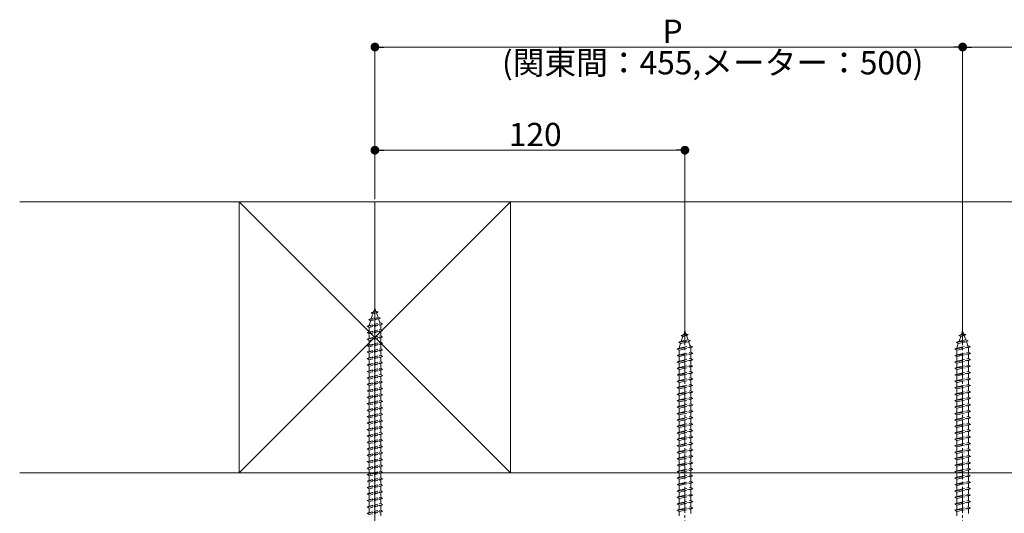
# Model space of a CAD drawing. Extents: x 0 to 2772, y 0 to 4487.
# Drawn here: x 566 to 947, y 3578 to 3770 of the extents above; entities that cross this region are included whole.
import ezdxf

# ---------------------------------------------------------------- set-up
doc = ezdxf.new("R2010")
doc.units = 0
doc.linetypes.add('YCENTER_1', pattern=[13, 10, -1, 1, -1])
doc.linetypes.add('YHIDDEN_1', pattern=[4, 3, -1])
for name, color, linetype, lineweight in [('YKK_12', 2, 'CONTINUOUS', 13), ('YKK_13', 4, 'CONTINUOUS', 13), ('YKK_D', 6, 'CONTINUOUS', 13), ('YSS_K', 3, 'CONTINUOUS', 13)]:
    doc.layers.add(name, color=color, linetype=linetype, lineweight=lineweight)
doc.styles.get("Standard").update_dxf_attribs({"font": 'txt', "bigfont": 'BIGFONT'})

msp = doc.modelspace()

# ---------------------------------------------------------------- linework, layer by layer
at = {"layer": 'YKK_12'}
msp.add_line((703.5, 3698.91), (703.5, 3281.08), dxfattribs=at)
at = {"layer": 'YKK_13', "linetype": 'YCENTER_1'}
for p, q in [((703.5, 3541.21), (703.5, 3660.21)), ((823.5, 3552.41), (823.5, 3651.41)), ((931, 3552.41), (931, 3651.41))]:
    msp.add_line(p, q, dxfattribs=at)
at = {"layer": 'YKK_13', "linetype": 'YHIDDEN_1', "ltscale": 0.5}
for p, q in [((702.09, 3655.9), (703.03, 3656.35)), ((702.09, 3655.9), (704.8, 3656.24)), ((702.09, 3655.9), (702.75, 3655.54)), ((702.1, 3653.65), (702.75, 3655.54)), ((702.75, 3655.54), (704.14, 3655.85)), ((703.03, 3656.35), (703.5, 3657.71)), ((703.03, 3656.35), (703.9, 3656.55)), ((703.5, 3657.71), (703.9, 3656.55)), ((704.8, 3656.24), (703.9, 3656.55)), ((704.8, 3656.24), (704.14, 3655.85)), ((704.14, 3655.85), (704.7, 3654.22)), ((700.5, 3650.71), (706.5, 3651.46)), ((701.19, 3653.29), (705.62, 3653.85)), ((701.19, 3653.29), (702.1, 3653.65)), ((701.19, 3653.29), (701.82, 3652.83)), ((701.25, 3651.17), (701.82, 3652.83)), ((701.25, 3650.96), (705.75, 3651.96)), ((701.82, 3652.83), (704.94, 3653.53)), ((702.1, 3653.65), (704.7, 3654.22)), ((705.62, 3653.85), (704.7, 3654.22)), ((705.62, 3653.85), (704.94, 3653.53)), ((704.94, 3653.53), (705.5, 3651.9)), ((706.5, 3651.46), (705.75, 3651.96)), ((705.75, 3651.21), (706.5, 3651.46)), ((700.5, 3650.71), (701.25, 3650.96)), ((701.25, 3650.21), (700.5, 3650.71)), ((700.5, 3648.21), (706.5, 3648.96)), ((700.5, 3648.21), (701.25, 3648.46)), ((701.25, 3647.71), (700.5, 3648.21)), ((701.25, 3650.21), (705.75, 3651.21)), ((701.25, 3650.96), (701.25, 3651.17)), ((701.25, 3648.46), (701.25, 3650.21)), ((701.25, 3648.46), (705.75, 3649.46)), ((701.25, 3647.71), (705.75, 3648.71)), ((701.25, 3645.96), (701.25, 3647.71)), ((705.74, 3651.2), (705.75, 3651.17)), ((705.75, 3651.17), (705.75, 3649.46)), ((706.5, 3648.96), (705.75, 3649.46)), ((705.75, 3648.71), (706.5, 3648.96)), ((705.75, 3648.71), (705.75, 3646.96)), ((700.5, 3645.71), (706.5, 3646.46)), ((700.5, 3645.71), (701.25, 3645.96)), ((701.25, 3645.21), (700.5, 3645.71)), ((700.5, 3643.21), (706.5, 3643.96)), ((701.25, 3645.96), (705.75, 3646.96)), ((701.25, 3645.21), (705.75, 3646.21)), ((701.25, 3643.46), (701.25, 3645.21)), ((701.25, 3643.46), (705.75, 3644.46)), ((701.25, 3642.71), (705.75, 3643.71)), ((706.5, 3646.46), (705.75, 3646.96)), ((705.75, 3646.21), (706.5, 3646.46)), ((705.75, 3646.21), (705.75, 3644.46)), ((706.5, 3643.96), (705.75, 3644.46)), ((705.75, 3643.71), (706.5, 3643.96)), ((705.75, 3643.71), (705.75, 3641.96)), ((700.5, 3643.21), (701.25, 3643.46)), ((701.25, 3642.71), (700.5, 3643.21)), ((700.5, 3640.71), (706.5, 3641.46)), ((700.5, 3640.71), (701.25, 3640.96)), ((701.25, 3640.21), (700.5, 3640.71)), ((701.25, 3640.96), (701.25, 3642.71)), ((701.25, 3640.96), (705.75, 3641.96)), ((701.25, 3640.21), (705.75, 3641.21)), ((701.25, 3638.46), (701.25, 3640.21)), ((706.5, 3641.46), (705.75, 3641.96)), ((705.75, 3641.21), (706.5, 3641.46)), ((705.75, 3641.21), (705.75, 3639.46)), ((700.5, 3638.21), (706.5, 3638.96)), ((700.5, 3638.21), (701.25, 3638.46)), ((701.25, 3637.71), (700.5, 3638.21)), ((700.5, 3635.71), (706.5, 3636.46)), ((701.25, 3638.46), (705.75, 3639.46)), ((701.25, 3637.71), (705.75, 3638.71)), ((701.25, 3635.96), (701.25, 3637.71)), ((701.25, 3635.96), (705.75, 3636.96)), ((701.25, 3635.21), (705.75, 3636.21)), ((706.5, 3638.96), (705.75, 3639.46)), ((705.75, 3638.71), (706.5, 3638.96)), ((705.75, 3638.71), (705.75, 3636.96)), ((706.5, 3636.46), (705.75, 3636.96)), ((705.75, 3636.21), (706.5, 3636.46)), ((705.75, 3636.21), (705.75, 3634.46)), ((700.5, 3635.71), (701.25, 3635.96)), ((701.25, 3635.21), (700.5, 3635.71)), ((700.5, 3633.21), (706.5, 3633.96)), ((700.5, 3633.21), (701.25, 3633.46)), ((701.25, 3632.71), (700.5, 3633.21)), ((701.25, 3633.46), (701.25, 3635.21)), ((701.25, 3633.46), (705.75, 3634.46)), ((701.25, 3632.71), (705.75, 3633.71)), ((701.25, 3630.96), (701.25, 3632.71)), ((706.5, 3633.96), (705.75, 3634.46)), ((705.75, 3633.71), (706.5, 3633.96)), ((705.75, 3633.71), (705.75, 3631.96)), ((700.5, 3630.71), (706.5, 3631.46)), ((700.5, 3630.71), (701.25, 3630.96)), ((701.25, 3630.21), (700.5, 3630.71)), ((700.5, 3628.21), (706.5, 3628.96)), ((700.5, 3628.21), (701.25, 3628.46)), ((701.25, 3630.96), (705.75, 3631.96)), ((701.25, 3630.21), (705.75, 3631.21)), ((701.25, 3628.46), (701.25, 3630.21)), ((701.25, 3628.46), (705.75, 3629.46)), ((701.25, 3627.71), (705.75, 3628.71)), ((706.5, 3631.46), (705.75, 3631.96)), ((705.75, 3631.21), (706.5, 3631.46)), ((705.75, 3631.21), (705.75, 3629.46)), ((706.5, 3628.96), (705.75, 3629.46)), ((705.75, 3628.71), (706.5, 3628.96)), ((705.75, 3628.71), (705.75, 3626.96)), ((701.25, 3627.71), (700.5, 3628.21)), ((700.5, 3625.71), (706.5, 3626.46)), ((700.5, 3625.71), (701.25, 3625.96)), ((701.25, 3625.21), (700.5, 3625.71)), ((701.25, 3625.96), (701.25, 3627.71)), ((701.25, 3625.96), (705.75, 3626.96)), ((701.25, 3625.21), (705.75, 3626.21)), ((701.25, 3623.46), (701.25, 3625.21)), ((706.5, 3626.46), (705.75, 3626.96)), ((705.75, 3626.21), (706.5, 3626.46)), ((705.75, 3626.21), (705.75, 3624.46)), ((700.5, 3623.21), (706.5, 3623.96)), ((700.5, 3623.21), (701.25, 3623.46)), ((701.25, 3622.71), (700.5, 3623.21)), ((700.5, 3620.71), (706.5, 3621.46)), ((700.5, 3620.71), (701.25, 3620.96)), ((701.25, 3623.46), (705.75, 3624.46)), ((701.25, 3622.71), (705.75, 3623.71)), ((701.25, 3620.96), (701.25, 3622.71)), ((701.25, 3620.96), (705.75, 3621.96)), ((701.25, 3620.21), (705.75, 3621.21)), ((706.5, 3623.96), (705.75, 3624.46)), ((705.75, 3623.71), (706.5, 3623.96)), ((705.75, 3623.71), (705.75, 3621.96)), ((706.5, 3621.46), (705.75, 3621.96)), ((705.75, 3621.21), (706.5, 3621.46)), ((705.75, 3621.21), (705.75, 3619.46)), ((701.25, 3620.21), (700.5, 3620.71)), ((700.5, 3618.21), (706.5, 3618.96)), ((700.5, 3618.21), (701.25, 3618.46)), ((701.25, 3617.71), (700.5, 3618.21)), ((701.25, 3618.46), (701.25, 3620.21)), ((701.25, 3618.46), (705.75, 3619.46)), ((701.25, 3617.71), (705.75, 3618.71)), ((701.25, 3615.96), (701.25, 3617.71)), ((701.25, 3615.96), (705.75, 3616.96)), ((706.5, 3618.96), (705.75, 3619.46)), ((705.75, 3618.71), (706.5, 3618.96)), ((705.75, 3618.71), (705.75, 3616.96)), ((706.5, 3616.46), (705.75, 3616.96)), ((700.5, 3615.71), (706.5, 3616.46)), ((700.5, 3615.71), (701.25, 3615.96)), ((701.25, 3615.21), (700.5, 3615.71)), ((700.5, 3613.21), (706.5, 3613.96)), ((700.5, 3613.21), (701.25, 3613.46)), ((701.25, 3612.71), (700.5, 3613.21)), ((701.25, 3615.21), (705.75, 3616.21)), ((701.25, 3613.46), (701.25, 3615.21)), ((701.25, 3613.46), (705.75, 3614.46)), ((701.25, 3612.71), (705.75, 3613.71)), ((705.75, 3616.21), (706.5, 3616.46)), ((705.75, 3616.21), (705.75, 3614.46)), ((706.5, 3613.96), (705.75, 3614.46)), ((705.75, 3613.71), (706.5, 3613.96)), ((705.75, 3613.71), (705.75, 3611.96)), ((700.5, 3610.71), (706.5, 3611.46)), ((700.5, 3610.71), (701.25, 3610.96)), ((701.25, 3610.21), (700.5, 3610.71)), ((701.25, 3610.96), (701.25, 3612.71)), ((701.25, 3610.96), (705.75, 3611.96)), ((701.25, 3610.21), (705.75, 3611.21)), ((701.25, 3608.46), (701.25, 3610.21)), ((701.25, 3608.46), (705.75, 3609.46)), ((706.5, 3611.46), (705.75, 3611.96)), ((705.75, 3611.21), (706.5, 3611.46)), ((705.75, 3611.21), (705.75, 3609.46)), ((706.5, 3608.96), (705.75, 3609.46)), ((700.5, 3608.21), (706.5, 3608.96)), ((700.5, 3608.21), (701.25, 3608.46)), ((701.25, 3607.71), (700.5, 3608.21)), ((700.5, 3605.71), (706.5, 3606.46)), ((700.5, 3605.71), (701.25, 3605.96)), ((701.25, 3605.21), (700.5, 3605.71)), ((701.25, 3607.71), (705.75, 3608.71)), ((701.25, 3605.96), (701.25, 3607.71)), ((701.25, 3605.96), (705.75, 3606.96)), ((701.25, 3605.21), (705.75, 3606.21)), ((705.75, 3608.71), (706.5, 3608.96)), ((705.75, 3608.71), (705.75, 3606.96)), ((706.5, 3606.46), (705.75, 3606.96)), ((705.75, 3606.21), (706.5, 3606.46)), ((705.75, 3606.21), (705.75, 3604.46)), ((700.5, 3603.21), (706.5, 3603.96)), ((700.5, 3603.21), (701.25, 3603.46)), ((701.25, 3602.71), (700.5, 3603.21)), ((701.25, 3603.46), (701.25, 3605.21)), ((701.25, 3603.46), (705.75, 3604.46)), ((701.25, 3602.71), (705.75, 3603.71)), ((701.25, 3600.96), (701.25, 3602.71)), ((701.25, 3600.96), (705.75, 3601.96)), ((706.5, 3603.96), (705.75, 3604.46)), ((705.75, 3603.71), (706.5, 3603.96)), ((705.75, 3603.71), (705.75, 3601.96)), ((706.5, 3601.46), (705.75, 3601.96)), ((700.5, 3600.71), (706.5, 3601.46)), ((700.5, 3600.71), (701.25, 3600.96)), ((701.25, 3600.21), (700.5, 3600.71)), ((700.5, 3598.21), (706.5, 3598.96)), ((700.5, 3598.21), (701.25, 3598.46)), ((701.25, 3597.71), (700.5, 3598.21)), ((701.25, 3600.21), (705.75, 3601.21)), ((701.25, 3598.46), (701.25, 3600.21)), ((701.25, 3598.46), (705.75, 3599.46)), ((701.25, 3597.71), (705.75, 3598.71)), ((705.75, 3601.21), (706.5, 3601.46)), ((705.75, 3601.21), (705.75, 3599.46)), ((706.5, 3598.96), (705.75, 3599.46)), ((705.75, 3598.71), (706.5, 3598.96)), ((705.75, 3598.71), (705.75, 3596.96)), ((700.5, 3595.71), (706.5, 3596.46)), ((700.5, 3595.71), (701.25, 3595.96)), ((701.25, 3595.21), (700.5, 3595.71)), ((701.25, 3595.96), (701.25, 3597.71)), ((701.25, 3595.96), (705.75, 3596.96)), ((701.25, 3595.21), (705.75, 3596.21)), ((701.25, 3593.46), (701.25, 3595.21)), ((701.25, 3593.46), (705.75, 3594.46)), ((706.5, 3596.46), (705.75, 3596.96)), ((705.75, 3596.21), (706.5, 3596.46)), ((705.75, 3596.21), (705.75, 3594.46)), ((706.5, 3593.96), (705.75, 3594.46)), ((700.5, 3593.21), (706.5, 3593.96)), ((700.5, 3593.21), (701.25, 3593.46)), ((701.25, 3592.71), (700.5, 3593.21)), ((700.5, 3590.71), (706.5, 3591.46)), ((700.5, 3590.71), (701.25, 3590.96)), ((701.25, 3590.21), (700.5, 3590.71)), ((701.25, 3592.71), (705.75, 3593.71)), ((701.25, 3590.96), (701.25, 3592.71)), ((701.25, 3590.96), (705.75, 3591.96)), ((701.25, 3590.21), (705.75, 3591.21)), ((705.75, 3593.71), (706.5, 3593.96)), ((705.75, 3593.71), (705.75, 3591.96)), ((706.5, 3591.46), (705.75, 3591.96)), ((705.75, 3591.21), (706.5, 3591.46)), ((705.75, 3591.21), (705.75, 3589.46)), ((700.5, 3588.21), (706.5, 3588.96)), ((700.5, 3588.21), (701.25, 3588.46)), ((701.25, 3587.71), (700.5, 3588.21)), ((700.5, 3585.71), (706.5, 3586.46)), ((701.25, 3588.46), (701.25, 3590.21)), ((701.25, 3588.46), (705.75, 3589.46)), ((701.25, 3587.71), (705.75, 3588.71)), ((701.25, 3585.96), (701.25, 3587.71)), ((701.25, 3585.96), (705.75, 3586.96)), ((706.5, 3588.96), (705.75, 3589.46)), ((705.75, 3588.71), (706.5, 3588.96)), ((705.75, 3588.71), (705.75, 3586.96)), ((706.5, 3586.46), (705.75, 3586.96)), ((705.75, 3586.21), (706.5, 3586.46)), ((700.5, 3585.71), (701.25, 3585.96)), ((701.25, 3585.21), (700.5, 3585.71)), ((700.5, 3583.21), (706.5, 3583.96)), ((700.5, 3583.21), (701.25, 3583.46)), ((701.25, 3582.71), (700.5, 3583.21)), ((701.25, 3585.21), (705.75, 3586.21)), ((701.25, 3583.46), (701.25, 3585.21)), ((701.25, 3583.46), (705.75, 3584.46)), ((701.25, 3582.71), (705.75, 3583.71)), ((701.25, 3580.96), (701.25, 3582.71)), ((705.75, 3586.21), (705.75, 3584.46)), ((706.5, 3583.96), (705.75, 3584.46)), ((705.75, 3583.71), (706.5, 3583.96)), ((705.75, 3583.71), (705.75, 3581.96)), ((700.5, 3580.71), (706.5, 3581.46)), ((700.5, 3580.71), (701.25, 3580.96)), ((701.25, 3580.21), (700.5, 3580.71)), ((700.5, 3578.21), (706.5, 3578.96)), ((701.25, 3580.96), (705.75, 3581.96)), ((701.25, 3580.21), (705.75, 3581.21)), ((701.25, 3578.46), (701.25, 3580.21)), ((701.25, 3578.46), (705.75, 3579.46)), ((706.5, 3581.46), (705.75, 3581.96)), ((705.75, 3581.21), (706.5, 3581.46)), ((705.75, 3581.21), (705.75, 3579.46)), ((706.5, 3578.96), (705.75, 3579.46)), ((705.75, 3578.71), (706.5, 3578.96)), ((700.5, 3578.21), (701.25, 3578.46)), ((701.25, 3577.71), (700.5, 3578.21)), ((701.25, 3577.71), (705.75, 3578.71)), ((705.75, 3578.71), (705.75, 3576.96))]:
    msp.add_line(p, q, dxfattribs=at)
at = {"layer": 'YKK_13', "linetype": 'YHIDDEN_1'}
for p, q in [((822.09, 3647.1), (823.03, 3647.55)), ((822.09, 3647.1), (824.8, 3647.44)), ((823.03, 3647.55), (823.5, 3648.91)), ((823.03, 3647.55), (823.9, 3647.75)), ((823.5, 3648.91), (823.9, 3647.75)), ((824.8, 3647.44), (823.9, 3647.75)), ((824.8, 3647.44), (824.14, 3647.05)), ((929.59, 3647.1), (930.53, 3647.55)), ((929.59, 3647.1), (932.3, 3647.44)), ((930.53, 3647.55), (931, 3648.91)), ((930.53, 3647.55), (931.4, 3647.75)), ((931, 3648.91), (931.4, 3647.75)), ((932.3, 3647.44), (931.4, 3647.75)), ((932.3, 3647.44), (931.64, 3647.05)), ((821.19, 3644.49), (825.62, 3645.05)), ((821.19, 3644.49), (822.1, 3644.85)), ((821.19, 3644.49), (821.82, 3644.03)), ((821.25, 3642.37), (821.82, 3644.03)), ((821.82, 3644.03), (824.94, 3644.73)), ((822.09, 3647.1), (822.75, 3646.74)), ((822.1, 3644.85), (822.75, 3646.74)), ((822.1, 3644.85), (824.7, 3645.42)), ((822.75, 3646.74), (824.14, 3647.05)), ((824.14, 3647.05), (824.7, 3645.42)), ((825.62, 3645.05), (824.7, 3645.42)), ((825.62, 3645.05), (824.94, 3644.73)), ((824.94, 3644.73), (825.5, 3643.1)), ((928.69, 3644.49), (933.12, 3645.05)), ((928.69, 3644.49), (929.6, 3644.85)), ((928.69, 3644.49), (929.32, 3644.03)), ((928.75, 3642.37), (929.32, 3644.03)), ((929.32, 3644.03), (932.44, 3644.73)), ((929.59, 3647.1), (930.25, 3646.74)), ((929.6, 3644.85), (930.25, 3646.74)), ((929.6, 3644.85), (932.2, 3645.42)), ((930.25, 3646.74), (931.64, 3647.05)), ((931.64, 3647.05), (932.2, 3645.42)), ((933.12, 3645.05), (932.2, 3645.42)), ((933.12, 3645.05), (932.44, 3644.73)), ((932.44, 3644.73), (933, 3643.1)), ((820.5, 3641.91), (826.5, 3642.66)), ((820.5, 3641.91), (821.25, 3642.16)), ((821.25, 3641.41), (820.5, 3641.91)), ((820.5, 3639.41), (826.5, 3640.16)), ((821.25, 3642.16), (825.75, 3643.16)), ((821.25, 3641.41), (825.75, 3642.41)), ((821.25, 3642.16), (821.25, 3642.37)), ((821.25, 3639.66), (821.25, 3641.41)), ((821.25, 3639.66), (825.75, 3640.66)), ((821.25, 3638.91), (825.75, 3639.91)), ((825.74, 3642.4), (825.75, 3642.37)), ((826.5, 3642.66), (825.75, 3643.16)), ((825.75, 3642.41), (826.5, 3642.66)), ((825.75, 3642.37), (825.75, 3640.66)), ((826.5, 3640.16), (825.75, 3640.66)), ((825.75, 3639.91), (826.5, 3640.16)), ((825.75, 3639.91), (825.75, 3638.16)), ((928, 3641.91), (934, 3642.66)), ((928, 3641.91), (928.75, 3642.16)), ((928.75, 3641.41), (928, 3641.91)), ((928, 3639.41), (934, 3640.16)), ((928.75, 3642.16), (933.25, 3643.16)), ((928.75, 3641.41), (933.25, 3642.41)), ((928.75, 3642.16), (928.75, 3642.37)), ((928.75, 3639.66), (928.75, 3641.41)), ((928.75, 3639.66), (933.25, 3640.66)), ((928.75, 3638.91), (933.25, 3639.91)), ((933.24, 3642.4), (933.25, 3642.37)), ((934, 3642.66), (933.25, 3643.16)), ((933.25, 3642.41), (934, 3642.66)), ((933.25, 3642.37), (933.25, 3640.66)), ((934, 3640.16), (933.25, 3640.66)), ((933.25, 3639.91), (934, 3640.16)), ((933.25, 3639.91), (933.25, 3638.16)), ((820.5, 3639.41), (821.25, 3639.66)), ((821.25, 3638.91), (820.5, 3639.41)), ((820.5, 3636.91), (826.5, 3637.66)), ((820.5, 3636.91), (821.25, 3637.16)), ((821.25, 3636.41), (820.5, 3636.91)), ((821.25, 3637.16), (821.25, 3638.91)), ((821.25, 3637.16), (825.75, 3638.16)), ((821.25, 3636.41), (825.75, 3637.41)), ((821.25, 3634.66), (821.25, 3636.41)), ((826.5, 3637.66), (825.75, 3638.16)), ((825.75, 3637.41), (826.5, 3637.66)), ((825.75, 3637.41), (825.75, 3635.66)), ((928, 3639.41), (928.75, 3639.66)), ((928.75, 3638.91), (928, 3639.41)), ((928, 3636.91), (934, 3637.66)), ((928, 3636.91), (928.75, 3637.16)), ((928.75, 3636.41), (928, 3636.91)), ((928.75, 3637.16), (928.75, 3638.91)), ((928.75, 3637.16), (933.25, 3638.16)), ((928.75, 3636.41), (933.25, 3637.41)), ((928.75, 3634.66), (928.75, 3636.41)), ((934, 3637.66), (933.25, 3638.16)), ((933.25, 3637.41), (934, 3637.66)), ((933.25, 3637.41), (933.25, 3635.66)), ((820.5, 3634.41), (826.5, 3635.16)), ((820.5, 3634.41), (821.25, 3634.66)), ((821.25, 3633.91), (820.5, 3634.41)), ((820.5, 3631.91), (826.5, 3632.66)), ((821.25, 3634.66), (825.75, 3635.66)), ((821.25, 3633.91), (825.75, 3634.91)), ((821.25, 3632.16), (821.25, 3633.91)), ((821.25, 3632.16), (825.75, 3633.16)), ((821.25, 3631.41), (825.75, 3632.41)), ((826.5, 3635.16), (825.75, 3635.66)), ((825.75, 3634.91), (826.5, 3635.16)), ((825.75, 3634.91), (825.75, 3633.16)), ((826.5, 3632.66), (825.75, 3633.16)), ((825.75, 3632.41), (826.5, 3632.66)), ((825.75, 3632.41), (825.75, 3630.66)), ((928, 3634.41), (934, 3635.16)), ((928, 3634.41), (928.75, 3634.66)), ((928.75, 3633.91), (928, 3634.41)), ((928, 3631.91), (934, 3632.66)), ((928.75, 3634.66), (933.25, 3635.66)), ((928.75, 3633.91), (933.25, 3634.91)), ((928.75, 3632.16), (928.75, 3633.91)), ((928.75, 3632.16), (933.25, 3633.16)), ((928.75, 3631.41), (933.25, 3632.41)), ((934, 3635.16), (933.25, 3635.66)), ((933.25, 3634.91), (934, 3635.16)), ((933.25, 3634.91), (933.25, 3633.16)), ((934, 3632.66), (933.25, 3633.16)), ((933.25, 3632.41), (934, 3632.66)), ((933.25, 3632.41), (933.25, 3630.66)), ((820.5, 3631.91), (821.25, 3632.16)), ((821.25, 3631.41), (820.5, 3631.91)), ((820.5, 3629.41), (826.5, 3630.16)), ((820.5, 3629.41), (821.25, 3629.66)), ((821.25, 3628.91), (820.5, 3629.41)), ((821.25, 3629.66), (821.25, 3631.41)), ((821.25, 3629.66), (825.75, 3630.66)), ((821.25, 3628.91), (825.75, 3629.91)), ((821.25, 3627.16), (821.25, 3628.91)), ((826.5, 3630.16), (825.75, 3630.66)), ((825.75, 3629.91), (826.5, 3630.16)), ((825.75, 3629.91), (825.75, 3628.16)), ((928, 3631.91), (928.75, 3632.16)), ((928.75, 3631.41), (928, 3631.91)), ((928, 3629.41), (934, 3630.16)), ((928, 3629.41), (928.75, 3629.66)), ((928.75, 3628.91), (928, 3629.41)), ((928.75, 3629.66), (928.75, 3631.41)), ((928.75, 3629.66), (933.25, 3630.66)), ((928.75, 3628.91), (933.25, 3629.91)), ((928.75, 3627.16), (928.75, 3628.91)), ((934, 3630.16), (933.25, 3630.66)), ((933.25, 3629.91), (934, 3630.16)), ((933.25, 3629.91), (933.25, 3628.16)), ((820.5, 3626.91), (826.5, 3627.66)), ((820.5, 3626.91), (821.25, 3627.16)), ((821.25, 3626.41), (820.5, 3626.91)), ((820.5, 3624.41), (826.5, 3625.16)), ((820.5, 3624.41), (821.25, 3624.66)), ((821.25, 3627.16), (825.75, 3628.16)), ((821.25, 3626.41), (825.75, 3627.41)), ((821.25, 3624.66), (821.25, 3626.41)), ((821.25, 3624.66), (825.75, 3625.66)), ((821.25, 3623.91), (825.75, 3624.91)), ((826.5, 3627.66), (825.75, 3628.16)), ((825.75, 3627.41), (826.5, 3627.66)), ((825.75, 3627.41), (825.75, 3625.66)), ((826.5, 3625.16), (825.75, 3625.66)), ((825.75, 3624.91), (826.5, 3625.16)), ((825.75, 3624.91), (825.75, 3623.16)), ((928, 3626.91), (934, 3627.66)), ((928, 3626.91), (928.75, 3627.16)), ((928.75, 3626.41), (928, 3626.91)), ((928, 3624.41), (934, 3625.16)), ((928, 3624.41), (928.75, 3624.66)), ((928.75, 3627.16), (933.25, 3628.16)), ((928.75, 3626.41), (933.25, 3627.41)), ((928.75, 3624.66), (928.75, 3626.41)), ((928.75, 3624.66), (933.25, 3625.66)), ((928.75, 3623.91), (933.25, 3624.91)), ((934, 3627.66), (933.25, 3628.16)), ((933.25, 3627.41), (934, 3627.66)), ((933.25, 3627.41), (933.25, 3625.66)), ((934, 3625.16), (933.25, 3625.66)), ((933.25, 3624.91), (934, 3625.16)), ((933.25, 3624.91), (933.25, 3623.16)), ((821.25, 3623.91), (820.5, 3624.41)), ((820.5, 3621.91), (826.5, 3622.66)), ((820.5, 3621.91), (821.25, 3622.16)), ((821.25, 3621.41), (820.5, 3621.91)), ((821.25, 3622.16), (821.25, 3623.91)), ((821.25, 3622.16), (825.75, 3623.16)), ((821.25, 3621.41), (825.75, 3622.41)), ((821.25, 3619.66), (821.25, 3621.41)), ((826.5, 3622.66), (825.75, 3623.16)), ((825.75, 3622.41), (826.5, 3622.66)), ((825.75, 3622.41), (825.75, 3620.66)), ((928.75, 3623.91), (928, 3624.41)), ((928, 3621.91), (934, 3622.66)), ((928, 3621.91), (928.75, 3622.16)), ((928.75, 3621.41), (928, 3621.91)), ((928.75, 3622.16), (928.75, 3623.91)), ((928.75, 3622.16), (933.25, 3623.16)), ((928.75, 3621.41), (933.25, 3622.41)), ((928.75, 3619.66), (928.75, 3621.41)), ((934, 3622.66), (933.25, 3623.16)), ((933.25, 3622.41), (934, 3622.66)), ((933.25, 3622.41), (933.25, 3620.66)), ((820.5, 3619.41), (826.5, 3620.16)), ((820.5, 3619.41), (821.25, 3619.66)), ((821.25, 3618.91), (820.5, 3619.41)), ((820.5, 3616.91), (826.5, 3617.66)), ((820.5, 3616.91), (821.25, 3617.16)), ((821.25, 3619.66), (825.75, 3620.66)), ((821.25, 3618.91), (825.75, 3619.91)), ((821.25, 3617.16), (821.25, 3618.91)), ((821.25, 3617.16), (825.75, 3618.16)), ((821.25, 3616.41), (825.75, 3617.41)), ((826.5, 3620.16), (825.75, 3620.66)), ((825.75, 3619.91), (826.5, 3620.16)), ((825.75, 3619.91), (825.75, 3618.16)), ((826.5, 3617.66), (825.75, 3618.16)), ((825.75, 3617.41), (826.5, 3617.66)), ((825.75, 3617.41), (825.75, 3615.66)), ((928, 3619.41), (934, 3620.16)), ((928, 3619.41), (928.75, 3619.66)), ((928.75, 3618.91), (928, 3619.41)), ((928, 3616.91), (934, 3617.66)), ((928, 3616.91), (928.75, 3617.16)), ((928.75, 3619.66), (933.25, 3620.66)), ((928.75, 3618.91), (933.25, 3619.91)), ((928.75, 3617.16), (928.75, 3618.91)), ((928.75, 3617.16), (933.25, 3618.16)), ((928.75, 3616.41), (933.25, 3617.41)), ((934, 3620.16), (933.25, 3620.66)), ((933.25, 3619.91), (934, 3620.16)), ((933.25, 3619.91), (933.25, 3618.16)), ((934, 3617.66), (933.25, 3618.16)), ((933.25, 3617.41), (934, 3617.66)), ((933.25, 3617.41), (933.25, 3615.66)), ((821.25, 3616.41), (820.5, 3616.91)), ((820.5, 3614.41), (826.5, 3615.16)), ((820.5, 3614.41), (821.25, 3614.66)), ((821.25, 3613.91), (820.5, 3614.41)), ((821.25, 3614.66), (821.25, 3616.41)), ((821.25, 3614.66), (825.75, 3615.66)), ((821.25, 3613.91), (825.75, 3614.91)), ((821.25, 3612.16), (821.25, 3613.91)), ((821.25, 3612.16), (825.75, 3613.16)), ((826.5, 3615.16), (825.75, 3615.66)), ((825.75, 3614.91), (826.5, 3615.16)), ((825.75, 3614.91), (825.75, 3613.16)), ((826.5, 3612.66), (825.75, 3613.16)), ((928.75, 3616.41), (928, 3616.91)), ((928, 3614.41), (934, 3615.16)), ((928, 3614.41), (928.75, 3614.66)), ((928.75, 3613.91), (928, 3614.41)), ((928.75, 3614.66), (928.75, 3616.41)), ((928.75, 3614.66), (933.25, 3615.66)), ((928.75, 3613.91), (933.25, 3614.91)), ((928.75, 3612.16), (928.75, 3613.91)), ((928.75, 3612.16), (933.25, 3613.16)), ((934, 3615.16), (933.25, 3615.66)), ((933.25, 3614.91), (934, 3615.16)), ((933.25, 3614.91), (933.25, 3613.16)), ((934, 3612.66), (933.25, 3613.16)), ((820.5, 3611.91), (826.5, 3612.66)), ((820.5, 3611.91), (821.25, 3612.16)), ((821.25, 3611.41), (820.5, 3611.91)), ((820.5, 3609.41), (826.5, 3610.16)), ((820.5, 3609.41), (821.25, 3609.66)), ((821.25, 3608.91), (820.5, 3609.41)), ((821.25, 3611.41), (825.75, 3612.41)), ((821.25, 3609.66), (821.25, 3611.41)), ((821.25, 3609.66), (825.75, 3610.66)), ((821.25, 3608.91), (825.75, 3609.91)), ((825.75, 3612.41), (826.5, 3612.66)), ((825.75, 3612.41), (825.75, 3610.66)), ((826.5, 3610.16), (825.75, 3610.66)), ((825.75, 3609.91), (826.5, 3610.16)), ((825.75, 3609.91), (825.75, 3608.16)), ((928, 3611.91), (934, 3612.66)), ((928, 3611.91), (928.75, 3612.16)), ((928.75, 3611.41), (928, 3611.91)), ((928, 3609.41), (934, 3610.16)), ((928, 3609.41), (928.75, 3609.66)), ((928.75, 3608.91), (928, 3609.41)), ((928.75, 3611.41), (933.25, 3612.41)), ((928.75, 3609.66), (928.75, 3611.41)), ((928.75, 3609.66), (933.25, 3610.66)), ((928.75, 3608.91), (933.25, 3609.91)), ((933.25, 3612.41), (934, 3612.66)), ((933.25, 3612.41), (933.25, 3610.66)), ((934, 3610.16), (933.25, 3610.66)), ((933.25, 3609.91), (934, 3610.16)), ((933.25, 3609.91), (933.25, 3608.16)), ((820.5, 3606.91), (826.5, 3607.66)), ((820.5, 3606.91), (821.25, 3607.16)), ((821.25, 3606.41), (820.5, 3606.91)), ((821.25, 3607.16), (821.25, 3608.91)), ((821.25, 3607.16), (825.75, 3608.16)), ((821.25, 3606.41), (825.75, 3607.41)), ((821.25, 3604.66), (821.25, 3606.41)), ((821.25, 3604.66), (825.75, 3605.66)), ((826.5, 3607.66), (825.75, 3608.16)), ((825.75, 3607.41), (826.5, 3607.66)), ((825.75, 3607.41), (825.75, 3605.66)), ((826.5, 3605.16), (825.75, 3605.66)), ((928, 3606.91), (934, 3607.66)), ((928, 3606.91), (928.75, 3607.16)), ((928.75, 3606.41), (928, 3606.91)), ((928.75, 3607.16), (928.75, 3608.91)), ((928.75, 3607.16), (933.25, 3608.16)), ((928.75, 3606.41), (933.25, 3607.41)), ((928.75, 3604.66), (928.75, 3606.41)), ((928.75, 3604.66), (933.25, 3605.66)), ((934, 3607.66), (933.25, 3608.16)), ((933.25, 3607.41), (934, 3607.66)), ((933.25, 3607.41), (933.25, 3605.66)), ((934, 3605.16), (933.25, 3605.66)), ((820.5, 3604.41), (826.5, 3605.16)), ((820.5, 3604.41), (821.25, 3604.66)), ((821.25, 3603.91), (820.5, 3604.41)), ((820.5, 3601.91), (826.5, 3602.66)), ((820.5, 3601.91), (821.25, 3602.16)), ((821.25, 3601.41), (820.5, 3601.91)), ((821.25, 3603.91), (825.75, 3604.91)), ((821.25, 3602.16), (821.25, 3603.91)), ((821.25, 3602.16), (825.75, 3603.16)), ((821.25, 3601.41), (825.75, 3602.41)), ((825.75, 3604.91), (826.5, 3605.16)), ((825.75, 3604.91), (825.75, 3603.16)), ((826.5, 3602.66), (825.75, 3603.16)), ((825.75, 3602.41), (826.5, 3602.66)), ((825.75, 3602.41), (825.75, 3600.66)), ((928, 3604.41), (934, 3605.16)), ((928, 3604.41), (928.75, 3604.66)), ((928.75, 3603.91), (928, 3604.41)), ((928, 3601.91), (934, 3602.66)), ((928, 3601.91), (928.75, 3602.16)), ((928.75, 3601.41), (928, 3601.91)), ((928.75, 3603.91), (933.25, 3604.91)), ((928.75, 3602.16), (928.75, 3603.91)), ((928.75, 3602.16), (933.25, 3603.16)), ((928.75, 3601.41), (933.25, 3602.41)), ((933.25, 3604.91), (934, 3605.16)), ((933.25, 3604.91), (933.25, 3603.16)), ((934, 3602.66), (933.25, 3603.16)), ((933.25, 3602.41), (934, 3602.66)), ((933.25, 3602.41), (933.25, 3600.66)), ((820.5, 3599.41), (826.5, 3600.16)), ((820.5, 3599.41), (821.25, 3599.66)), ((821.25, 3598.91), (820.5, 3599.41)), ((821.25, 3599.66), (821.25, 3601.41)), ((821.25, 3599.66), (825.75, 3600.66)), ((821.25, 3598.91), (825.75, 3599.91)), ((821.25, 3597.16), (821.25, 3598.91)), ((821.25, 3597.16), (825.75, 3598.16)), ((826.5, 3600.16), (825.75, 3600.66)), ((825.75, 3599.91), (826.5, 3600.16)), ((825.75, 3599.91), (825.75, 3598.16)), ((826.5, 3597.66), (825.75, 3598.16)), ((928, 3599.41), (934, 3600.16)), ((928, 3599.41), (928.75, 3599.66)), ((928.75, 3598.91), (928, 3599.41)), ((928.75, 3599.66), (928.75, 3601.41)), ((928.75, 3599.66), (933.25, 3600.66)), ((928.75, 3598.91), (933.25, 3599.91)), ((928.75, 3597.16), (928.75, 3598.91)), ((928.75, 3597.16), (933.25, 3598.16)), ((934, 3600.16), (933.25, 3600.66)), ((933.25, 3599.91), (934, 3600.16)), ((933.25, 3599.91), (933.25, 3598.16)), ((934, 3597.66), (933.25, 3598.16)), ((820.5, 3596.91), (826.5, 3597.66)), ((820.5, 3596.91), (821.25, 3597.16)), ((821.25, 3596.41), (820.5, 3596.91)), ((820.5, 3594.41), (826.5, 3595.16)), ((820.5, 3594.41), (821.25, 3594.66)), ((821.25, 3593.91), (820.5, 3594.41)), ((821.25, 3596.41), (825.75, 3597.41)), ((821.25, 3594.66), (821.25, 3596.41)), ((821.25, 3594.66), (825.75, 3595.66)), ((821.25, 3593.91), (825.75, 3594.91)), ((825.75, 3597.41), (826.5, 3597.66)), ((825.75, 3597.41), (825.75, 3595.66)), ((826.5, 3595.16), (825.75, 3595.66)), ((825.75, 3594.91), (826.5, 3595.16)), ((825.75, 3594.91), (825.75, 3593.16)), ((928, 3596.91), (934, 3597.66)), ((928, 3596.91), (928.75, 3597.16)), ((928.75, 3596.41), (928, 3596.91)), ((928, 3594.41), (934, 3595.16)), ((928, 3594.41), (928.75, 3594.66)), ((928.75, 3593.91), (928, 3594.41)), ((928.75, 3596.41), (933.25, 3597.41)), ((928.75, 3594.66), (928.75, 3596.41)), ((928.75, 3594.66), (933.25, 3595.66)), ((928.75, 3593.91), (933.25, 3594.91)), ((933.25, 3597.41), (934, 3597.66)), ((933.25, 3597.41), (933.25, 3595.66)), ((934, 3595.16), (933.25, 3595.66)), ((933.25, 3594.91), (934, 3595.16)), ((933.25, 3594.91), (933.25, 3593.16)), ((820.5, 3591.91), (826.5, 3592.66)), ((820.5, 3591.91), (821.25, 3592.16)), ((821.25, 3591.41), (820.5, 3591.91)), ((821.25, 3592.16), (821.25, 3593.91)), ((821.25, 3592.16), (825.75, 3593.16)), ((821.25, 3591.41), (825.75, 3592.41)), ((821.25, 3589.66), (821.25, 3591.41)), ((821.25, 3589.66), (825.75, 3590.66)), ((826.5, 3592.66), (825.75, 3593.16)), ((825.75, 3592.41), (826.5, 3592.66)), ((825.75, 3592.41), (825.75, 3590.66)), ((826.5, 3590.16), (825.75, 3590.66)), ((928, 3591.91), (934, 3592.66)), ((928, 3591.91), (928.75, 3592.16)), ((928.75, 3591.41), (928, 3591.91)), ((928.75, 3592.16), (928.75, 3593.91)), ((928.75, 3592.16), (933.25, 3593.16)), ((928.75, 3591.41), (933.25, 3592.41)), ((928.75, 3589.66), (928.75, 3591.41)), ((928.75, 3589.66), (933.25, 3590.66)), ((934, 3592.66), (933.25, 3593.16)), ((933.25, 3592.41), (934, 3592.66)), ((933.25, 3592.41), (933.25, 3590.66)), ((934, 3590.16), (933.25, 3590.66)), ((820.5, 3589.41), (826.5, 3590.16)), ((820.5, 3589.41), (821.25, 3589.66)), ((821.25, 3588.91), (820.5, 3589.41)), ((820.5, 3586.91), (826.5, 3587.66)), ((820.5, 3586.91), (821.25, 3587.16)), ((821.25, 3586.41), (820.5, 3586.91)), ((821.25, 3588.91), (825.75, 3589.91)), ((821.25, 3587.16), (821.25, 3588.91)), ((821.25, 3587.16), (825.75, 3588.16)), ((821.25, 3586.41), (825.75, 3587.41)), ((825.75, 3589.91), (826.5, 3590.16)), ((825.75, 3589.91), (825.75, 3588.16)), ((826.5, 3587.66), (825.75, 3588.16)), ((825.75, 3587.41), (826.5, 3587.66)), ((825.75, 3587.41), (825.75, 3585.66)), ((928, 3589.41), (934, 3590.16)), ((928, 3589.41), (928.75, 3589.66)), ((928.75, 3588.91), (928, 3589.41)), ((928, 3586.91), (934, 3587.66)), ((928, 3586.91), (928.75, 3587.16)), ((928.75, 3586.41), (928, 3586.91)), ((928.75, 3588.91), (933.25, 3589.91)), ((928.75, 3587.16), (928.75, 3588.91)), ((928.75, 3587.16), (933.25, 3588.16)), ((928.75, 3586.41), (933.25, 3587.41)), ((933.25, 3589.91), (934, 3590.16)), ((933.25, 3589.91), (933.25, 3588.16)), ((934, 3587.66), (933.25, 3588.16)), ((933.25, 3587.41), (934, 3587.66)), ((933.25, 3587.41), (933.25, 3585.66)), ((820.5, 3584.41), (826.5, 3585.16)), ((820.5, 3584.41), (821.25, 3584.66)), ((821.25, 3583.91), (820.5, 3584.41)), ((820.5, 3581.91), (826.5, 3582.66)), ((821.25, 3584.66), (821.25, 3586.41)), ((821.25, 3584.66), (825.75, 3585.66)), ((821.25, 3583.91), (825.75, 3584.91)), ((821.25, 3582.16), (821.25, 3583.91)), ((821.25, 3582.16), (825.75, 3583.16)), ((826.5, 3585.16), (825.75, 3585.66)), ((825.75, 3584.91), (826.5, 3585.16)), ((825.75, 3584.91), (825.75, 3583.16)), ((826.5, 3582.66), (825.75, 3583.16)), ((825.75, 3582.41), (826.5, 3582.66)), ((928, 3584.41), (934, 3585.16)), ((928, 3584.41), (928.75, 3584.66)), ((928.75, 3583.91), (928, 3584.41)), ((928, 3581.91), (934, 3582.66)), ((928.75, 3584.66), (928.75, 3586.41)), ((928.75, 3584.66), (933.25, 3585.66)), ((928.75, 3583.91), (933.25, 3584.91)), ((928.75, 3582.16), (928.75, 3583.91)), ((928.75, 3582.16), (933.25, 3583.16)), ((934, 3585.16), (933.25, 3585.66)), ((933.25, 3584.91), (934, 3585.16)), ((933.25, 3584.91), (933.25, 3583.16)), ((934, 3582.66), (933.25, 3583.16)), ((933.25, 3582.41), (934, 3582.66)), ((820.5, 3581.91), (821.25, 3582.16)), ((821.25, 3581.41), (820.5, 3581.91)), ((820.5, 3579.41), (826.5, 3580.16)), ((820.5, 3579.41), (821.25, 3579.66)), ((821.25, 3578.91), (820.5, 3579.41)), ((821.25, 3581.41), (825.75, 3582.41)), ((821.25, 3579.66), (821.25, 3581.41)), ((821.25, 3579.66), (825.75, 3580.66)), ((821.25, 3578.91), (825.75, 3579.91)), ((821.25, 3577.16), (821.25, 3578.91)), ((825.75, 3582.41), (825.75, 3580.66)), ((826.5, 3580.16), (825.75, 3580.66)), ((825.75, 3579.91), (826.5, 3580.16)), ((825.75, 3579.91), (825.75, 3578.16)), ((928, 3581.91), (928.75, 3582.16)), ((928.75, 3581.41), (928, 3581.91)), ((928, 3579.41), (934, 3580.16)), ((928, 3579.41), (928.75, 3579.66)), ((928.75, 3578.91), (928, 3579.41)), ((928.75, 3581.41), (933.25, 3582.41)), ((928.75, 3579.66), (928.75, 3581.41)), ((928.75, 3579.66), (933.25, 3580.66)), ((928.75, 3578.91), (933.25, 3579.91)), ((928.75, 3577.16), (928.75, 3578.91)), ((933.25, 3582.41), (933.25, 3580.66)), ((934, 3580.16), (933.25, 3580.66)), ((933.25, 3579.91), (934, 3580.16)), ((933.25, 3579.91), (933.25, 3578.16))]:
    msp.add_line(p, q, dxfattribs=at)
at = {"layer": 'YKK_D'}
for p, q in [((703.5, 3699.91), (703.5, 3759.91)), ((706.9, 3758.91), (927.6, 3758.91)), ((931, 3649.91), (931, 3759.91)), ((931, 3649.91), (931, 3759.91)), ((934.4, 3758.91), (1155.1, 3758.91)), ((703.5, 3699.91), (703.5, 3719.91)), ((823.5, 3649.91), (823.5, 3719.91)), ((706.9, 3718.91), (820.1, 3718.91))]:
    msp.add_line(p, q, dxfattribs=at)
at = {"layer": 'YKK_D', "linetype": 'ByBlock', "lineweight": -2}
for p, q in [((705.2, 3758.91), (706.9, 3758.91)), ((929.3, 3758.91), (927.6, 3758.91)), ((932.7, 3758.91), (934.4, 3758.91)), ((705.2, 3718.91), (706.9, 3718.91)), ((821.8, 3718.91), (820.1, 3718.91))]:
    msp.add_line(p, q, dxfattribs=at)
at = {"layer": 'YKK_D', "linetype": 'ByBlock', "const_width": 1.7}
for points in [[(704.35, 3758.91, 1), (702.65, 3758.91, 1)], [(930.15, 3758.91, 1), (931.85, 3758.91, 1)], [(931.85, 3758.91, 1), (930.15, 3758.91, 1)], [(704.35, 3718.91, 1), (702.65, 3718.91, 1)], [(822.65, 3718.91, 1), (824.35, 3718.91, 1)]]:
    msp.add_lwpolyline(points, format="xyb", close=True, dxfattribs=at)
at = {"layer": 'YSS_K'}
for p, q in [((566, 3698.91), (2149.79, 3698.91)), ((756, 3698.91), (651, 3698.91)), ((651, 3698.91), (651, 3593.91)), ((651, 3698.91), (756, 3593.91)), ((756, 3698.91), (651, 3593.91)), ((756, 3593.91), (756, 3698.91)), ((566, 3593.91), (2149.79, 3593.91)), ((651, 3593.91), (756, 3593.91))]:
    msp.add_line(p, q, dxfattribs=at)

# ---------------------------------------------------------------- texts
at = {"layer": 'YKK_D'}
for s, p in [('P', (814.85, 3760.51)), ('(関東間：455,メーター：500)', (752.69, 3748.31)), ('120', (755.34, 3720.51))]:
    msp.add_text(s, height=9, dxfattribs=at).set_placement(p)

doc.saveas('drawing.dxf')
